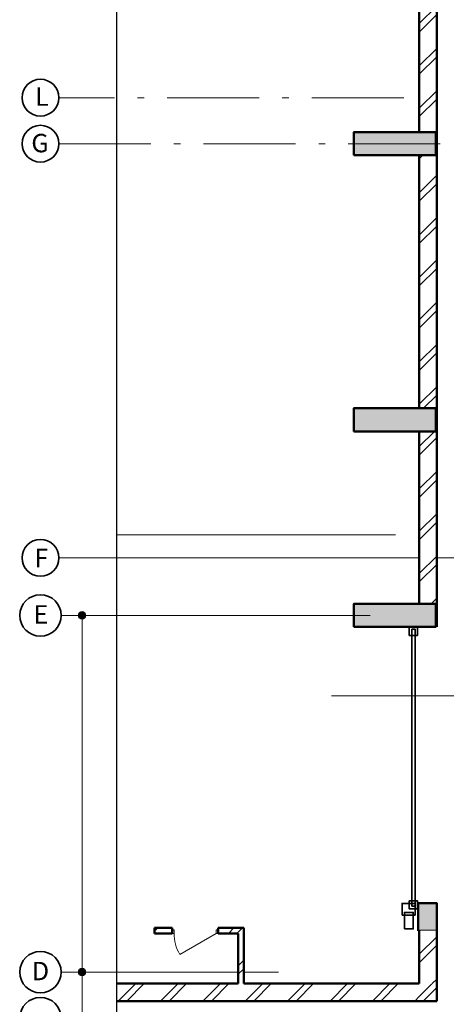
# Model space of a CAD drawing. Units: millimetres. Extents: x -28363 to 85845, y -38302 to 43492.
# Drawn here: x -28363 to -19100, y -23350 to -1955 of the extents above; entities that cross this region are included whole.
import ezdxf

# ---------------------------------------------------------------- set-up
doc = ezdxf.new("R2010")
doc.units = ezdxf.units.MM
doc.set_wipeout_variables(frame=1)
for name, pattern in [('ACAD_ISO04W100', [30, 24, -3, 0, -3]), ('Wipeout_Contour', [1000, 0, -1000]), ('Штрихштриховая', [3141.111112, 2000, -500, 141.111112, -500])]:
    doc.linetypes.add(name, pattern=pattern)
for name, color, linetype, lineweight in [('cc_p', 7, 'Continuous', 25), ('Двери ArchiCAD_Ном_пера__14', 7, 'Continuous', 20), ('Колонны_Ном_пера__15', 7, 'Continuous', 20), ('Колонны_Ном_пера__5', 7, 'Continuous', 50), ('Наружные стены_Ном_пера__12', 7, 'Continuous', 35), ('Наружные стены_Ном_пера__20', 7, 'Continuous', 15), ('Наружные стены_Ном_пера__21', 7, 'Continuous', 20), ('Наружные стены_Ном_пера__234', 30, 'Continuous', 18), ('Наружные стены_Ном_пера__235', 5, 'Continuous', 15), ('Наружные стены_Ном_пера__3', 7, 'Continuous', 35), ('Наружные стены_Ном_пера__4', 7, 'Continuous', 50), ('Наружные стены_Ном_пера__44', 7, 'Continuous', 20), ('Наружные стены_Ном_пера__45', 7, 'Continuous', 20), ('Наружные стены_Ном_пера__5', 7, 'Continuous', 50), ('Тексты_Ном_пера__180', 7, 'Continuous', 35), ('Тексты_Ном_пера__33', 7, 'Continuous', 20)]:
    doc.layers.add(name, color=color, linetype=linetype, lineweight=lineweight)
doc.layers.add('Колонны', color=7, linetype='Continuous')
doc.layers.add('Наружные стены', color=7, linetype='Continuous')
doc.styles.add('стиль1', font='ARIAL.TTF')
pattern_1 = [(45, (0, 0), (-459.62, 459.62), []), (45, (-91.9, 91.9), (-459.62, 459.62), [])]

# ---------------------------------------------------------------- blocks, each defined once
blk = doc.blocks.new('Стена_93', base_point=(-19309, -22900))
at = {"linetype": 'Wipeout_Contour', "ltscale": 130630.632389}
blk.add_wipeout([(-19689, -22900), (-26264, -22900), (-26264, -23280), (-19689, -23280)], dxfattribs=at).dxf.layer = 'Наружные стены'
at = {"layer": 'Наружные стены_Ном_пера__20', "linetype": 'Continuous'}
h = blk.add_hatch(dxfattribs=at)
h.set_pattern_fill('DOUBLE_1_4', color=256, style=0, pattern_type=2)
h.set_pattern_definition(pattern_1)
h.paths.add_polyline_path([(-19689, -22900), (-26264, -22900), (-26264, -23280), (-19689, -23280)], flags=0)
at = {"layer": 'Наружные стены_Ном_пера__5', "linetype": 'Continuous'}
for p, q in [((-23617, -22900), (-26264, -22900)), ((-19689, -22900), (-23497, -22900)), ((-26264, -23280), (-19689, -23280))]:
    blk.add_line(p, q, dxfattribs=at)
blk = doc.blocks.new('D1 Metal 70_3')
at = {"layer": 'Двери ArchiCAD_Ном_пера__14', "linetype": 'Continuous'}
for p, q in [((456, 0), (-333, 456)), ((-500, 0), (-456, 0)), ((-456, 0), (-456, -76)), ((500, 0), (456, 0)), ((456, 0), (456, -76)), ((-456, -76), (-500, -76)), ((456, -76), (500, -76))]:
    blk.add_line(p, q, dxfattribs=at)
blk.add_arc((456, 0), 911, 150, 180, dxfattribs=at)
blk = doc.blocks.new('Стена_91', base_point=(-25439, -21810))
at = {"linetype": 'Wipeout_Contour', "ltscale": 133297.457257}
blk.add_wipeout([(-25439, -21690), (-25439, -21810), (-25056, -21810), (-25056, -21690)], dxfattribs=at).dxf.layer = 'Наружные стены'
at = {"linetype": 'Wipeout_Contour', "ltscale": 128987.10592}
blk.add_wipeout([(-24056, -21690), (-24056, -21810), (-23617, -21810), (-23497, -21690)], dxfattribs=at).dxf.layer = 'Наружные стены'
at = {"layer": 'Наружные стены_Ном_пера__45', "linetype": 'Continuous'}
h = blk.add_hatch(dxfattribs=at)
h.set_pattern_fill('DOUBLE_1_4', color=256, style=0, pattern_type=2)
h.set_pattern_definition(pattern_1)
h.paths.add_polyline_path([(-25439, -21690), (-25439, -21810), (-25056, -21810), (-25056, -21690)], flags=0)
h = blk.add_hatch(dxfattribs=at)
h.set_pattern_fill('DOUBLE_1_4', color=256, style=0, pattern_type=2)
h.set_pattern_definition(pattern_1)
h.paths.add_polyline_path([(-24056, -21690), (-24056, -21810), (-23617, -21810), (-23497, -21690)], flags=0)
at = {"layer": 'Наружные стены_Ном_пера__4', "linetype": 'Continuous'}
for p, q in [((-25056, -21690), (-25439, -21690)), ((-25439, -21690), (-25439, -21810)), ((-25439, -21810), (-25056, -21810)), ((-25056, -21810), (-25056, -21690)), ((-24056, -21810), (-24056, -21690)), ((-23497, -21690), (-24056, -21690)), ((-24056, -21810), (-23617, -21810))]:
    blk.add_line(p, q, dxfattribs=at)
at = {"layer": 'Двери ArchiCAD_Ном_пера__14', "linetype": 'Continuous', "xscale": -1, "rotation": 180}
blk.add_blockref('D1 Metal 70_3', (-24556, -21810), dxfattribs=at)
blk = doc.blocks.new('Колонна_65', base_point=(-19509, -21450))
at = {"layer": 'Колонны_Ном_пера__15', "linetype": 'Continuous'}
blk.add_hatch(color=256, dxfattribs=at).paths.add_polyline_path([(-19709, -21750), (-19309, -21750), (-19309, -21150), (-19709, -21150)], flags=0)
at = {"layer": 'Колонны_Ном_пера__5', "linetype": 'Continuous', "flags": 128}
blk.add_lwpolyline([(-19709, -21750), (-19309, -21750), (-19309, -21150), (-19709, -21150)], close=True, dxfattribs=at)
blk = doc.blocks.new('Линия_3723', base_point=(-27008, -14900))
at = {"layer": 'Наружные стены_Ном_пера__3', "linetype": 'Continuous'}
blk.add_hatch(color=256, dxfattribs=at).paths.add_polyline_path([(-26933, -14900), (-26939, -14871), (-26955, -14847), (-26979, -14831), (-27008, -14825), (-27037, -14831), (-27061, -14847), (-27077, -14871), (-27083, -14900), (-27077, -14929), (-27061, -14953), (-27037, -14969), (-27008, -14975), (-26979, -14969), (-26955, -14953), (-26939, -14929)], flags=0)
at = {"layer": 'Наружные стены_Ном_пера__21', "linetype": 'Continuous'}
blk.add_line((-27008, -14975), (-27008, -22650), dxfattribs=at)
at = {"layer": 'Наружные стены_Ном_пера__3', "linetype": 'Continuous'}
blk.add_circle((-27008, -14900), 75, dxfattribs=at)
blk = doc.blocks.new('Линия_3722', base_point=(-27008, -22650))
at = {"layer": 'Наружные стены_Ном_пера__3', "linetype": 'Continuous'}
blk.add_hatch(color=256, dxfattribs=at).paths.add_polyline_path([(-26933, -22650), (-26939, -22621), (-26955, -22597), (-26979, -22581), (-27008, -22575), (-27037, -22581), (-27061, -22597), (-27077, -22621), (-27083, -22650), (-27077, -22679), (-27061, -22703), (-27037, -22719), (-27008, -22725), (-26979, -22719), (-26955, -22703), (-26939, -22679)], flags=0)
at = {"layer": 'Наружные стены_Ном_пера__21', "linetype": 'Continuous'}
blk.add_line((-27008, -22725), (-27008, -23650), dxfattribs=at)
at = {"layer": 'Наружные стены_Ном_пера__3', "linetype": 'Continuous'}
blk.add_circle((-27008, -22650), 75, dxfattribs=at)
blk = doc.blocks.new('Стена_81', base_point=(-23617, -21810))
at = {"linetype": 'Wipeout_Contour', "ltscale": 129832.686823}
blk.add_wipeout([(-23617, -21810), (-23617, -22900), (-23497, -22900), (-23497, -21690)], dxfattribs=at).dxf.layer = 'Наружные стены'
at = {"layer": 'Наружные стены_Ном_пера__45', "linetype": 'Continuous'}
h = blk.add_hatch(dxfattribs=at)
h.set_pattern_fill('DOUBLE_1_4', color=256, style=0, pattern_type=2)
h.set_pattern_definition(pattern_1)
h.paths.add_polyline_path([(-23617, -21810), (-23617, -22900), (-23497, -22900), (-23497, -21690)], flags=0)
at = {"layer": 'Наружные стены_Ном_пера__4', "linetype": 'Continuous'}
for p, q in [((-23617, -21810), (-23617, -22900)), ((-23497, -22900), (-23497, -21690))]:
    blk.add_line(p, q, dxfattribs=at)
blk = doc.blocks.new('Колонна_69', base_point=(-20219, -4650))
at = {"layer": 'Колонны_Ном_пера__15', "linetype": 'Continuous'}
blk.add_hatch(color=256, dxfattribs=at).paths.add_polyline_path([(-21109, -4900), (-19329, -4900), (-19329, -4400), (-21109, -4400)], flags=0)
at = {"layer": 'Колонны_Ном_пера__5', "linetype": 'Continuous', "flags": 128}
blk.add_lwpolyline([(-21109, -4900), (-19329, -4900), (-19329, -4400), (-21109, -4400)], close=True, dxfattribs=at)
blk = doc.blocks.new('Колонна_68', base_point=(-20219, -10650))
at = {"layer": 'Колонны_Ном_пера__15', "linetype": 'Continuous'}
blk.add_hatch(color=256, dxfattribs=at).paths.add_polyline_path([(-21109, -10900), (-19329, -10900), (-19329, -10400), (-21109, -10400)], flags=0)
at = {"layer": 'Колонны_Ном_пера__5', "linetype": 'Continuous', "flags": 128}
blk.add_lwpolyline([(-21109, -10900), (-19329, -10900), (-19329, -10400), (-21109, -10400)], close=True, dxfattribs=at)
blk = doc.blocks.new('Колонна_67', base_point=(-20219, -14900))
at = {"layer": 'Колонны_Ном_пера__15', "linetype": 'Continuous'}
blk.add_hatch(color=256, dxfattribs=at).paths.add_polyline_path([(-21109, -15150), (-19329, -15150), (-19329, -14650), (-21109, -14650)], flags=0)
at = {"layer": 'Колонны_Ном_пера__5', "linetype": 'Continuous', "flags": 128}
blk.add_lwpolyline([(-21109, -15150), (-19329, -15150), (-19329, -14650), (-21109, -14650)], close=True, dxfattribs=at)

msp = doc.modelspace()

# ---------------------------------------------------------------- linework, layer by layer
at = {"layer": 'Колонны', "color": 5, "lineweight": 35}
for points in [[(-19906.4, -15157.1), (-19728.1, -15157.1), (-19728.1, -15335.4), (-19906.4, -15335.4)], [(-19847.1, -15198), (-19778.3, -15198), (-19778.3, -21217.5), (-19847.1, -21217.5)], [(-20058.5, -21411.9), (-20058.5, -21158.3), (-19778.8, -21158.3), (-19778.8, -21411.9)], [(-19906.4, -21099.5), (-19728.1, -21099.5), (-19728.1, -21277.7), (-19906.4, -21277.7)], [(-20009.7, -21710.5), (-20009.7, -21352.7), (-19816.4, -21352.7), (-19816.4, -21710.5)]]:
    msp.add_lwpolyline(points, close=True, dxfattribs=at)
at = {"layer": 'Наружные стены_Ном_пера__12', "linetype": 'Continuous'}
for centre in [(-27912.5, -14900), (-27912.5, -22650), (-27912.5, -23650)]:
    msp.add_circle(centre, 450, dxfattribs=at)
at = {"layer": 'Наружные стены_Ном_пера__234', "linetype": 'Штрихштриховая'}
for p, q in [((-16881.3, -3650), (-27512.5, -3650)), ((-27512.5, -4650), (-18492.2, -4650))]:
    msp.add_line(p, q, dxfattribs=at)
at = {"layer": 'Наружные стены_Ном_пера__235', "color": 7, "linetype": 'ACAD_ISO04W100'}
for p, q in [((-20200.1, -13150), (-26263.6, -13150)), ((-27512.5, -13650), (-18492.2, -13650)), ((-20755, -14900), (-27462.5, -14900)), ((-21594.7, -16650), (66185.5, -16650)), ((-22741.1, -22650), (-27462.5, -22650))]:
    msp.add_line(p, q, dxfattribs=at)
at = {"layer": 'Наружные стены_Ном_пера__3', "linetype": 'Continuous'}
for centre in [(-27912.5, -3650), (-27912.5, -4650), (-27912.5, -13650)]:
    msp.add_circle(centre, 400, dxfattribs=at)

# ---------------------------------------------------------------- block references
at = {"layer": 'Колонны'}
msp.add_blockref('Колонна_65', (-19508.6, -21450), dxfattribs=at)
at = {"layer": 'Наружные стены', "linetype": 'Continuous'}
for name, p in [('Линия_3723', (-27007.8, -14900)), ('Линия_3722', (-27007.8, -22650))]:
    msp.add_blockref(name, p, dxfattribs=at)
at = {"layer": 'Наружные стены'}
for name, p in [('Стена_91', (-25438.6, -21810)), ('Стена_93', (-19308.6, -22900))]:
    msp.add_blockref(name, p, dxfattribs=at)

# ---------------------------------------------------------------- texts
at = {"layer": 'Тексты_Ном_пера__180', "linetype": 'Continuous', "insert": (-28099, -22627.1), "char_height": 400, "attachment_point": 4, "style": 'стиль1'}
msp.add_mtext('{\\Farial cyr|c0;D}', dxfattribs=at)
at = {"layer": 'Тексты_Ном_пера__33', "linetype": 'Continuous', "char_height": 400, "attachment_point": 4, "style": 'стиль1'}
for s, insert in [('{\\Farial cyr|c0;L}', (-28030, -3627.1)), ('{\\Farial cyr|c0;G}', (-28110.4, -4636.5)), ('{\\Farial cyr|c0;F}', (-28045.2, -13652.2)), ('{\\Farial cyr|c0;E}', (-28061.9, -14877.1))]:
    msp.add_mtext(s, dxfattribs=dict(at, insert=insert))

# ---------------------------------------------------------------- wipeouts: each hides what was drawn before it
at = {"linetype": 'Wipeout_Contour', "ltscale": 84407.708828}
msp.add_wipeout([(-19308.6, -10400), (-19308.6, -4900), (-19688.6, -4900), (-19688.6, -10400)], dxfattribs=at).dxf.layer = 'Наружные стены'

# ---------------------------------------------------------------- next in the draw order: hatches: boundary and pattern name
at = {"layer": 'Наружные стены_Ном_пера__44', "linetype": 'Continuous'}
h = msp.add_hatch(dxfattribs=at)
h.set_pattern_fill('DOUBLE_1_4', color=256, style=0, pattern_type=2)
h.set_pattern_definition(pattern_1)
h.paths.add_polyline_path([(-19308.6, -10400), (-19308.6, -4900), (-19688.6, -4900), (-19688.6, -10400)], flags=0)

# ---------------------------------------------------------------- next in the draw order: linework, layer by layer
at = {"layer": 'cc_p'}
msp.add_line((-26263.6, 9036.4), (-26263.6, -34083.3), dxfattribs=at)
at = {"layer": 'Наружные стены_Ном_пера__5', "linetype": 'Continuous'}
msp.add_line((-19688.6, -4900), (-19688.6, -10400), dxfattribs=at)

# ---------------------------------------------------------------- next in the draw order: block references
at = {"layer": 'Наружные стены'}
msp.add_blockref('Стена_81', (-23617.4, -21810), dxfattribs=at)

# ---------------------------------------------------------------- next in the draw order: wipeouts: each hides what was drawn before it
at = {"linetype": 'Wipeout_Contour', "ltscale": 78996.800538}
msp.add_wipeout([(-19308.6, -4400), (-19308.6, -650), (-19688.6, -650), (-19688.6, -4400)], dxfattribs=at).dxf.layer = 'Наружные стены'
at = {"linetype": 'Wipeout_Contour', "ltscale": 93455.530393}
msp.add_wipeout([(-19308.6, -14650), (-19308.6, -10900), (-19688.6, -10900), (-19688.6, -14650)], dxfattribs=at).dxf.layer = 'Наружные стены'
at = {"linetype": 'Wipeout_Contour', "ltscale": 120888.684847}
msp.add_wipeout([(-19688.6, -22900), (-19688.6, -23280), (-19308.6, -23280), (-19308.6, -22900)], dxfattribs=at).dxf.layer = 'Наружные стены'

# ---------------------------------------------------------------- next in the draw order: hatches: boundary and pattern name
at = {"layer": 'Наружные стены_Ном_пера__20', "linetype": 'Continuous'}
h = msp.add_hatch(dxfattribs=at)
h.set_pattern_fill('DOUBLE_1_4', color=256, style=0, pattern_type=2)
h.set_pattern_definition(pattern_1)
h.paths.add_polyline_path([(-19688.6, -22900), (-19688.6, -23280), (-19308.6, -23280), (-19308.6, -22900)], flags=0)
at = {"layer": 'Наружные стены_Ном_пера__44', "linetype": 'Continuous'}
h = msp.add_hatch(dxfattribs=at)
h.set_pattern_fill('DOUBLE_1_4', color=256, style=0, pattern_type=2)
h.set_pattern_definition(pattern_1)
h.paths.add_polyline_path([(-19308.6, -4400), (-19308.6, -650), (-19688.6, -650), (-19688.6, -4400)], flags=0)
h = msp.add_hatch(dxfattribs=at)
h.set_pattern_fill('DOUBLE_1_4', color=256, style=0, pattern_type=2)
h.set_pattern_definition(pattern_1)
h.paths.add_polyline_path([(-19308.6, -14650), (-19308.6, -10900), (-19688.6, -10900), (-19688.6, -14650)], flags=0)

# ---------------------------------------------------------------- next in the draw order: linework, layer by layer
at = {"layer": 'Наружные стены_Ном_пера__5', "linetype": 'Continuous'}
for p, q in [((-19688.6, -650), (-19688.6, -4400)), ((-19688.6, -10900), (-19688.6, -14650)), ((-19308.6, -23280), (-19688.6, -23280))]:
    msp.add_line(p, q, dxfattribs=at)

# ---------------------------------------------------------------- next in the draw order: wipeouts: each hides what was drawn before it
at = {"linetype": 'Wipeout_Contour', "ltscale": 79487.440508}
msp.add_wipeout([(-19328.6, -4900), (-19308.6, -4900), (-19308.6, -4400), (-19328.6, -4400)], dxfattribs=at).dxf.layer = 'Наружные стены'
at = {"linetype": 'Wipeout_Contour', "ltscale": 88243.24492}
msp.add_wipeout([(-19328.6, -10900), (-19308.6, -10900), (-19308.6, -10400), (-19328.6, -10400)], dxfattribs=at).dxf.layer = 'Наружные стены'
at = {"linetype": 'Wipeout_Contour', "ltscale": 97591.636068}
msp.add_wipeout([(-19328.6, -15150), (-19308.6, -15150), (-19308.6, -14650), (-19328.6, -14650)], dxfattribs=at).dxf.layer = 'Наружные стены'
at = {"linetype": 'Wipeout_Contour', "ltscale": 118575.847106}
msp.add_wipeout([(-19308.6, -22900), (-19308.6, -21750), (-19688.6, -21750), (-19688.6, -22900)], dxfattribs=at).dxf.layer = 'Наружные стены'

# ---------------------------------------------------------------- next in the draw order: hatches: boundary and pattern name
at = {"layer": 'Наружные стены_Ном_пера__44', "linetype": 'Continuous'}
h = msp.add_hatch(dxfattribs=at)
h.set_pattern_fill('DOUBLE_1_4', color=256, style=0, pattern_type=2)
h.set_pattern_definition(pattern_1)
h.paths.add_polyline_path([(-19328.6, -4900), (-19308.6, -4900), (-19308.6, -4400), (-19328.6, -4400)], flags=0)
h = msp.add_hatch(dxfattribs=at)
h.set_pattern_fill('DOUBLE_1_4', color=256, style=0, pattern_type=2)
h.set_pattern_definition(pattern_1)
h.paths.add_polyline_path([(-19328.6, -10900), (-19308.6, -10900), (-19308.6, -10400), (-19328.6, -10400)], flags=0)
h = msp.add_hatch(dxfattribs=at)
h.set_pattern_fill('DOUBLE_1_4', color=256, style=0, pattern_type=2)
h.set_pattern_definition(pattern_1)
h.paths.add_polyline_path([(-19328.6, -15150), (-19308.6, -15150), (-19308.6, -14650), (-19328.6, -14650)], flags=0)
h = msp.add_hatch(dxfattribs=at)
h.set_pattern_fill('DOUBLE_1_4', color=256, style=0, pattern_type=2)
h.set_pattern_definition(pattern_1)
h.paths.add_polyline_path([(-19308.6, -22900), (-19308.6, -21750), (-19688.6, -21750), (-19688.6, -22900)], flags=0)

# ---------------------------------------------------------------- next in the draw order: linework, layer by layer
at = {"layer": 'Наружные стены_Ном_пера__5', "linetype": 'Continuous'}
for p, q in [((-19308.6, -15150), (-19308.6, -150)), ((-19308.6, -23280), (-19308.6, -21150)), ((-19688.6, -21750), (-19688.6, -22900))]:
    msp.add_line(p, q, dxfattribs=at)

# ---------------------------------------------------------------- next in the draw order: block references
at = {"layer": 'Колонны'}
for name, p in [('Колонна_69', (-20218.6, -4650)), ('Колонна_68', (-20218.6, -10650)), ('Колонна_67', (-20218.6, -14900))]:
    msp.add_blockref(name, p, dxfattribs=at)

doc.saveas('drawing.dxf')
